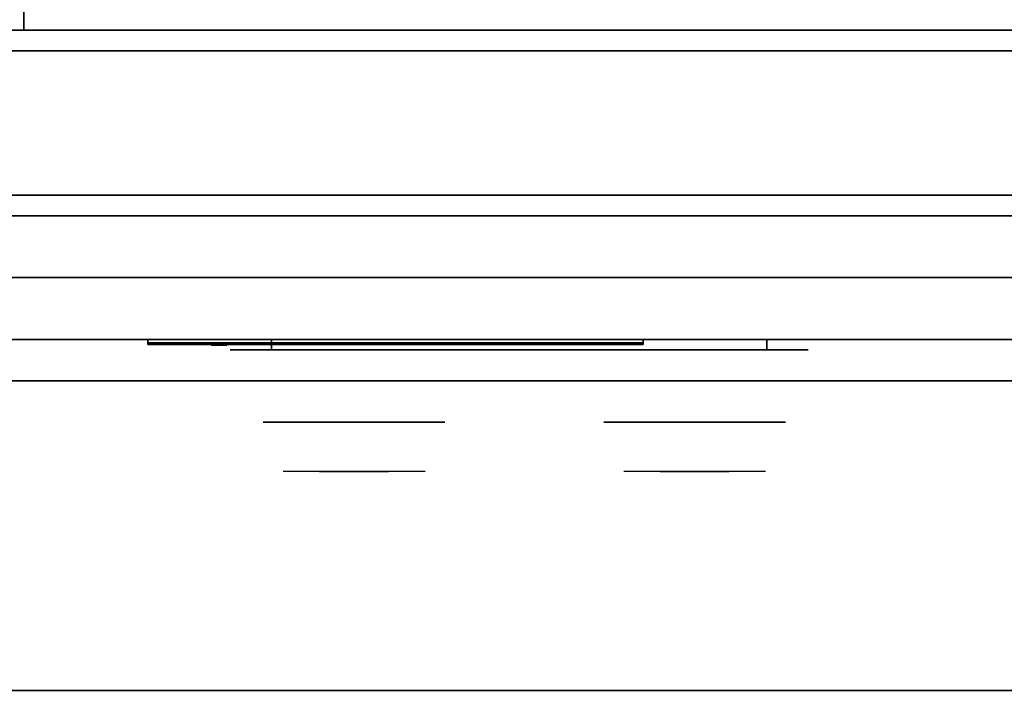
# Model space of a CAD drawing. Extents: x -93 to 93, y -43 to 42.
# Drawn here: x 25 to 37, y -42 to -34 of the extents above; entities that cross this region are included whole.
import ezdxf

# ---------------------------------------------------------------- set-up
doc = ezdxf.new("R2010")
doc.units = 0
for name, color, linetype in [('3D-BLACK', 250, 'CONTINUOUS'), ('3D-CASTIRON', 251, 'CONTINUOUS'), ('3D-CHROME', 254, 'CONTINUOUS'), ('3D-FLAT', 7, 'CONTINUOUS'), ('3D-LOGO-SS', 4, 'CONTINUOUS'), ('3D-NON', 43, 'CONTINUOUS'), ('3D-RED', 1, 'CONTINUOUS'), ('3D-VHC', 1, 'CONTINUOUS')]:
    doc.layers.add(name, color=color, linetype=linetype)

msp = doc.modelspace()

# ---------------------------------------------------------------- linework, layer by layer
at = {"layer": '3D-BLACK', "extrusion": (0, 1, 0)}
for centre, start, end in [((-28, 30.5, -37.562), 270, 90), ((-34, 30.5, -37.562), 90, 270)]:
    msp.add_arc(centre, 0.5, start, end, dxfattribs=at)
at = {"layer": '3D-BLACK'}
for points in [[(34, -37.562, 30), (34, -37.438, 30), (28, -37.438, 30), (28, -37.562, 30)], [(28, -37.562, 31), (28, -37.438, 31), (34, -37.438, 31), (34, -37.562, 31)], [(26.5, -37.477, 11.96), (32.5, -37.477, 11.96), (32.5, -37.477, 13.04), (26.5, -37.477, 13.04)]]:
    msp.add_3dface(points, dxfattribs=at)
at = {"layer": '3D-BLACK', "invisible_edges": 15}
for points in [[(34.5, -37.562, 30.5), (34.433, -37.562, 30.25), (27.567, -37.562, 30.25), (27.5, -37.562, 30.5)], [(34.433, -37.562, 30.75), (34.5, -37.562, 30.5), (27.5, -37.562, 30.5), (27.567, -37.562, 30.75)], [(34.433, -37.562, 30.25), (34.25, -37.562, 30.067), (27.75, -37.562, 30.067), (27.567, -37.562, 30.25)], [(34.25, -37.562, 30.933), (34.433, -37.562, 30.75), (27.567, -37.562, 30.75), (27.75, -37.562, 30.933)], [(34.25, -37.562, 30.067), (34, -37.562, 30), (28, -37.562, 30), (27.75, -37.562, 30.067)], [(34, -37.562, 31), (34.25, -37.562, 30.933), (27.75, -37.562, 30.933), (28, -37.562, 31)]]:
    msp.add_3dface(points, dxfattribs=at)
at = {"layer": '3D-CASTIRON'}
for points in [[(25, -20.188, 35), (13, -20.188, 35), (13, -33.688, 35), (25, -33.688, 35)], [(37, -20.188, 35), (25, -20.188, 35), (25, -33.688, 35), (37, -33.688, 35)]]:
    msp.add_3dface(points, dxfattribs=at)
at = {"layer": '3D-CHROME', "extrusion": (0, -1, 0)}
for centre in [(29, 30.5, 38.438), (33.125, 30.5, 38.438)]:
    msp.add_circle(centre, 1.1, dxfattribs=at)
for centre, start, end in [((29, 30.5, 37.562), 180, 0), ((29, 30.5, 37.562), 0, 180), ((33.125, 30.5, 37.562), 180, 0), ((33.125, 30.5, 37.562), 0, 180)]:
    msp.add_arc(centre, 0.2, start, end, dxfattribs=at)
at = {"layer": '3D-CHROME', "extrusion": (0, 1, 0)}
for centre, radius, start, end in [((-29, 30.5, -39.038), 1.1, 218.6926, 321.3074), ((-27.823, 30.805, -39.038), 1.042, 136.8322, 252.2226), ((-29, 30.5, -39.038), 1.1, 67.7474, 112.2526), ((-30.177, 30.805, -39.038), 1.042, 287.7774, 43.1678), ((-33.125, 30.5, -39.038), 1.1, 218.6926, 321.3074), ((-31.948, 30.805, -39.038), 1.042, 136.8322, 252.2226), ((-33.125, 30.5, -39.038), 1.1, 67.7474, 112.2526), ((-34.302, 30.805, -39.038), 1.042, 287.7774, 43.1678)]:
    msp.add_arc(centre, radius, start, end, dxfattribs=at)
at = {"layer": '3D-CHROME', "invisible_edges": 15}
for points in [[(28.642, -39.038, 29.77), (28.382, -39.038, 29.59), (28.141, -39.038, 29.812), (28.451, -39.038, 29.973)], [(28.823, -39.038, 29.641), (28.677, -39.038, 29.449), (28.382, -39.038, 29.59), (28.642, -39.038, 29.77)], [(28.838, -39.038, 30.073), (28.642, -39.038, 29.77), (28.451, -39.038, 29.973), (28.69, -39.038, 30.226)], [(28.718, -39.038, 31.563), (28.885, -39.038, 31.253), (28.776, -39.038, 31.228), (28.583, -39.038, 31.518)], [(28.932, -39.038, 29.975), (28.823, -39.038, 29.641), (28.642, -39.038, 29.77), (28.838, -39.038, 30.073)], [(29, -39.038, 29.597), (29, -39.038, 29.4), (28.677, -39.038, 29.449), (28.823, -39.038, 29.641)], [(28.95, -39.038, 30.455), (28.838, -39.038, 30.073), (28.69, -39.038, 30.226), (28.832, -39.038, 30.543)], [(28.858, -39.038, 31.591), (28.953, -39.038, 31.268), (28.885, -39.038, 31.253), (28.718, -39.038, 31.563)], [(28.885, -39.038, 31.253), (28.966, -39.038, 30.866), (28.862, -39.038, 30.89), (28.776, -39.038, 31.228)], [(29, -39.038, 29.941), (29, -39.038, 29.597), (28.823, -39.038, 29.641), (28.932, -39.038, 29.975)], [(28.966, -39.038, 30.866), (28.95, -39.038, 30.455), (28.832, -39.038, 30.543), (28.862, -39.038, 30.89)], [(28.993, -39.038, 30.398), (28.932, -39.038, 29.975), (28.838, -39.038, 30.073), (28.95, -39.038, 30.455)], [(29, -39.038, 31.6), (29, -39.038, 31.273), (28.953, -39.038, 31.268), (28.858, -39.038, 31.591)], [(28.953, -39.038, 31.268), (29, -39.038, 30.85), (28.966, -39.038, 30.866), (28.885, -39.038, 31.253)], [(29, -39.038, 30.378), (29, -39.038, 29.941), (28.932, -39.038, 29.975), (28.993, -39.038, 30.398)], [(29, -39.038, 30.85), (28.993, -39.038, 30.398), (28.95, -39.038, 30.455), (28.966, -39.038, 30.866)], [(29, -39.038, 31.273), (29, -39.038, 30.844), (29, -39.038, 30.85), (28.953, -39.038, 31.268)], [(29, -39.038, 30.844), (29, -39.038, 30.378), (28.993, -39.038, 30.398), (29, -39.038, 30.85)], [(29.177, -39.038, 29.641), (29.323, -39.038, 29.449), (29, -39.038, 29.4), (29, -39.038, 29.597)], [(29.068, -39.038, 29.975), (29.177, -39.038, 29.641), (29, -39.038, 29.597), (29, -39.038, 29.941)], [(29.007, -39.038, 30.398), (29.068, -39.038, 29.975), (29, -39.038, 29.941), (29, -39.038, 30.378)], [(29, -39.038, 30.85), (29.007, -39.038, 30.398), (29, -39.038, 30.378), (29, -39.038, 30.844)], [(29.047, -39.038, 31.268), (29, -39.038, 30.85), (29, -39.038, 30.844), (29, -39.038, 31.273)], [(29.142, -39.038, 31.591), (29.047, -39.038, 31.268), (29, -39.038, 31.273), (29, -39.038, 31.6)], [(29.034, -39.038, 30.866), (29.05, -39.038, 30.455), (29.007, -39.038, 30.398), (29, -39.038, 30.85)], [(29.115, -39.038, 31.253), (29.034, -39.038, 30.866), (29, -39.038, 30.85), (29.047, -39.038, 31.268)], [(29.05, -39.038, 30.455), (29.162, -39.038, 30.073), (29.068, -39.038, 29.975), (29.007, -39.038, 30.398)], [(29.138, -39.038, 30.89), (29.168, -39.038, 30.543), (29.05, -39.038, 30.455), (29.034, -39.038, 30.866)], [(29.224, -39.038, 31.228), (29.138, -39.038, 30.89), (29.034, -39.038, 30.866), (29.115, -39.038, 31.253)], [(29.282, -39.038, 31.563), (29.115, -39.038, 31.253), (29.047, -39.038, 31.268), (29.142, -39.038, 31.591)], [(29.168, -39.038, 30.543), (29.31, -39.038, 30.226), (29.162, -39.038, 30.073), (29.05, -39.038, 30.455)], [(29.162, -39.038, 30.073), (29.358, -39.038, 29.77), (29.177, -39.038, 29.641), (29.068, -39.038, 29.975)], [(29.417, -39.038, 31.518), (29.224, -39.038, 31.228), (29.115, -39.038, 31.253), (29.282, -39.038, 31.563)], [(29.31, -39.038, 30.226), (29.549, -39.038, 29.973), (29.358, -39.038, 29.77), (29.162, -39.038, 30.073)], [(29.358, -39.038, 29.77), (29.618, -39.038, 29.59), (29.323, -39.038, 29.449), (29.177, -39.038, 29.641)], [(29.549, -39.038, 29.973), (29.859, -39.038, 29.812), (29.618, -39.038, 29.59), (29.358, -39.038, 29.77)], [(32.767, -39.038, 29.77), (32.507, -39.038, 29.59), (32.266, -39.038, 29.812), (32.576, -39.038, 29.973)], [(32.948, -39.038, 29.641), (32.802, -39.038, 29.449), (32.507, -39.038, 29.59), (32.767, -39.038, 29.77)], [(32.963, -39.038, 30.073), (32.767, -39.038, 29.77), (32.576, -39.038, 29.973), (32.815, -39.038, 30.226)], [(32.843, -39.038, 31.563), (33.01, -39.038, 31.253), (32.901, -39.038, 31.228), (32.708, -39.038, 31.518)], [(33.057, -39.038, 29.975), (32.948, -39.038, 29.641), (32.767, -39.038, 29.77), (32.963, -39.038, 30.073)], [(33.125, -39.038, 29.597), (33.125, -39.038, 29.4), (32.802, -39.038, 29.449), (32.948, -39.038, 29.641)], [(33.075, -39.038, 30.455), (32.963, -39.038, 30.073), (32.815, -39.038, 30.226), (32.957, -39.038, 30.543)], [(32.983, -39.038, 31.591), (33.078, -39.038, 31.268), (33.01, -39.038, 31.253), (32.843, -39.038, 31.563)], [(33.01, -39.038, 31.253), (33.091, -39.038, 30.866), (32.987, -39.038, 30.89), (32.901, -39.038, 31.228)], [(33.125, -39.038, 29.941), (33.125, -39.038, 29.597), (32.948, -39.038, 29.641), (33.057, -39.038, 29.975)], [(33.091, -39.038, 30.866), (33.075, -39.038, 30.455), (32.957, -39.038, 30.543), (32.987, -39.038, 30.89)], [(33.118, -39.038, 30.398), (33.057, -39.038, 29.975), (32.963, -39.038, 30.073), (33.075, -39.038, 30.455)], [(33.125, -39.038, 31.6), (33.125, -39.038, 31.273), (33.078, -39.038, 31.268), (32.983, -39.038, 31.591)], [(33.078, -39.038, 31.268), (33.125, -39.038, 30.85), (33.091, -39.038, 30.866), (33.01, -39.038, 31.253)], [(33.125, -39.038, 30.378), (33.125, -39.038, 29.941), (33.057, -39.038, 29.975), (33.118, -39.038, 30.398)], [(33.125, -39.038, 30.85), (33.118, -39.038, 30.398), (33.075, -39.038, 30.455), (33.091, -39.038, 30.866)], [(33.125, -39.038, 31.273), (33.125, -39.038, 30.844), (33.125, -39.038, 30.85), (33.078, -39.038, 31.268)], [(33.125, -39.038, 30.844), (33.125, -39.038, 30.378), (33.118, -39.038, 30.398), (33.125, -39.038, 30.85)], [(33.302, -39.038, 29.641), (33.448, -39.038, 29.449), (33.125, -39.038, 29.4), (33.125, -39.038, 29.597)], [(33.193, -39.038, 29.975), (33.302, -39.038, 29.641), (33.125, -39.038, 29.597), (33.125, -39.038, 29.941)], [(33.132, -39.038, 30.398), (33.193, -39.038, 29.975), (33.125, -39.038, 29.941), (33.125, -39.038, 30.378)], [(33.125, -39.038, 30.85), (33.132, -39.038, 30.398), (33.125, -39.038, 30.378), (33.125, -39.038, 30.844)], [(33.172, -39.038, 31.268), (33.125, -39.038, 30.85), (33.125, -39.038, 30.844), (33.125, -39.038, 31.273)], [(33.267, -39.038, 31.591), (33.172, -39.038, 31.268), (33.125, -39.038, 31.273), (33.125, -39.038, 31.6)], [(33.159, -39.038, 30.866), (33.175, -39.038, 30.455), (33.132, -39.038, 30.398), (33.125, -39.038, 30.85)], [(33.24, -39.038, 31.253), (33.159, -39.038, 30.866), (33.125, -39.038, 30.85), (33.172, -39.038, 31.268)], [(33.175, -39.038, 30.455), (33.287, -39.038, 30.073), (33.193, -39.038, 29.975), (33.132, -39.038, 30.398)], [(33.263, -39.038, 30.89), (33.293, -39.038, 30.543), (33.175, -39.038, 30.455), (33.159, -39.038, 30.866)], [(33.349, -39.038, 31.228), (33.263, -39.038, 30.89), (33.159, -39.038, 30.866), (33.24, -39.038, 31.253)], [(33.407, -39.038, 31.563), (33.24, -39.038, 31.253), (33.172, -39.038, 31.268), (33.267, -39.038, 31.591)], [(33.293, -39.038, 30.543), (33.435, -39.038, 30.226), (33.287, -39.038, 30.073), (33.175, -39.038, 30.455)], [(33.287, -39.038, 30.073), (33.483, -39.038, 29.77), (33.302, -39.038, 29.641), (33.193, -39.038, 29.975)], [(33.542, -39.038, 31.518), (33.349, -39.038, 31.228), (33.24, -39.038, 31.253), (33.407, -39.038, 31.563)], [(33.435, -39.038, 30.226), (33.674, -39.038, 29.973), (33.483, -39.038, 29.77), (33.287, -39.038, 30.073)], [(33.483, -39.038, 29.77), (33.743, -39.038, 29.59), (33.448, -39.038, 29.449), (33.302, -39.038, 29.641)], [(33.674, -39.038, 29.973), (33.984, -39.038, 29.812), (33.743, -39.038, 29.59), (33.483, -39.038, 29.77)]]:
    msp.add_3dface(points, dxfattribs=at)
at = {"layer": '3D-FLAT'}
for points in [[(13.1, -35.938, 26.8), (48.9, -35.938, 26.8), (48.9, -6.787, 26.8), (13.1, -6.787, 26.8)], [(13.1, -35.938, 6), (48.9, -35.938, 6), (48.9, -6.787, 6), (13.1, -6.787, 6)], [(43, -10.688, 25), (43, -35.688, 25), (16, -35.688, 25), (16, -10.688, 25)], [(16, -10.688, 11), (16, -35.688, 11), (43, -35.688, 11), (43, -10.688, 11)], [(-47, -41.688, 35), (91, -41.688, 35), (91, -33.688, 35), (-47, -33.688, 35)], [(-47, -41.688, 36), (91, -41.688, 36), (91, -33.688, 36), (-47, -33.688, 36)], [(48.9, -33.938, 27), (13.1, -33.938, 27), (13.1, -36.688, 27), (48.9, -36.688, 27)]]:
    msp.add_3dface(points, dxfattribs=at)
at = {"layer": '3D-LOGO-SS'}
for points in [[(26.5, -37.438, 11.96), (26.5, -37.498, 11.96), (32.5, -37.498, 11.96), (32.5, -37.438, 11.96)], [(32.5, -37.438, 13.04), (32.5, -37.498, 13.04), (26.5, -37.498, 13.04), (26.5, -37.438, 13.04)], [(26.5, -37.438, 13.04), (26.5, -37.498, 13.04), (26.5, -37.498, 11.96), (26.5, -37.438, 11.96)], [(32.5, -37.438, 11.96), (32.5, -37.498, 11.96), (32.5, -37.498, 13.04), (32.5, -37.438, 13.04)], [(26.987, -37.498, 12.936), (26.987, -37.498, 12.936), (27.226, -37.498, 12.936)], [(27.244, -37.498, 12.036), (27.244, -37.498, 12.036), (27.502, -37.498, 12.036)], [(27.52, -37.498, 12.936), (27.52, -37.498, 12.936), (27.76, -37.498, 12.936)], [(27.925, -37.498, 12.936), (27.925, -37.498, 12.936), (28.165, -37.498, 12.936)], [(28.22, -37.498, 12.034), (28.22, -37.498, 12.034), (28.367, -37.498, 12.034)], [(28.422, -37.498, 12.936), (28.422, -37.498, 12.936), (28.662, -37.498, 12.936)], [(28.827, -37.498, 12.036), (28.827, -37.498, 12.036), (29.416, -37.498, 12.036)], [(28.827, -37.498, 12.936), (28.827, -37.498, 12.936), (29.067, -37.498, 12.936)], [(29.768, -37.498, 12.036), (29.768, -37.498, 12.036), (30.322, -37.498, 12.036)], [(29.768, -37.498, 12.936), (29.768, -37.498, 12.936), (30.322, -37.498, 12.936)], [(30.322, -37.498, 12.283), (30.322, -37.498, 12.283), (30.322, -37.498, 12.036)], [(30.521, -37.498, 12.036), (30.521, -37.498, 12.036), (30.779, -37.498, 12.036)], [(30.941, -37.498, 12.353), (31.083, -37.498, 12.63), (31.083, -37.498, 12.353), (30.941, -37.498, 12.353)], [(31.083, -37.498, 12.036), (31.083, -37.498, 12.036), (31.331, -37.498, 12.036)], [(31.331, -37.498, 12.936), (31.331, -37.498, 12.936), (31.129, -37.498, 12.936)], [(31.497, -37.498, 12.936), (31.497, -37.498, 12.936), (32.053, -37.498, 12.936)], [(31.497, -37.498, 12.036), (31.497, -37.498, 12.036), (31.736, -37.498, 12.036)], [(31.994, -37.498, 12.036), (31.994, -37.498, 12.036), (32.233, -37.498, 12.036)], [(32.233, -37.498, 12.036), (32.233, -37.498, 12.036), (32.233, -37.498, 12.756)]]:
    msp.add_3dface(points, dxfattribs=at)
for points, invisible_edges in [([(26.5, -37.498, 13.04), (26.987, -37.498, 12.936), (27.244, -37.498, 12.036), (26.5, -37.498, 11.96)], 5), ([(26.5, -37.498, 13.04), (26.987, -37.498, 12.936), (32.233, -37.498, 12.936), (32.5, -37.498, 13.04)], 7), ([(26.5, -37.498, 11.96), (27.244, -37.498, 12.036), (32.233, -37.498, 12.036), (32.5, -37.498, 11.96)], 7), ([(27.226, -37.498, 12.936), (27.373, -37.498, 12.363), (27.52, -37.498, 12.936), (27.226, -37.498, 12.936)], 4), ([(27.502, -37.498, 12.036), (27.935, -37.498, 12.269), (27.925, -37.498, 12.31), (27.502, -37.498, 12.036)], 5), ([(27.981, -37.498, 12.177), (27.953, -37.498, 12.228), (27.935, -37.498, 12.269), (27.502, -37.498, 12.036)], 12), ([(28.082, -37.498, 12.085), (28.045, -37.498, 12.105), (27.981, -37.498, 12.177), (27.502, -37.498, 12.036)], 12), ([(28.22, -37.498, 12.034), (28.146, -37.498, 12.054), (28.082, -37.498, 12.085), (27.502, -37.498, 12.036)], 12), ([(27.76, -37.498, 12.936), (27.925, -37.498, 12.936), (27.925, -37.498, 12.31), (27.502, -37.498, 12.036)], 5), ([(28.208, -37.498, 12.371), (28.165, -37.498, 12.371), (28.165, -37.498, 12.371), (28.187, -37.498, 12.311)], 9), ([(28.422, -37.498, 12.936), (28.165, -37.498, 12.936), (28.165, -37.498, 12.371), (28.422, -37.498, 12.371)], 5), ([(28.251, -37.498, 12.371), (28.208, -37.498, 12.371), (28.187, -37.498, 12.311), (28.233, -37.498, 12.267)], 11), ([(28.294, -37.498, 12.371), (28.251, -37.498, 12.371), (28.233, -37.498, 12.267), (28.294, -37.498, 12.248)], 11), ([(28.337, -37.498, 12.371), (28.294, -37.498, 12.371), (28.294, -37.498, 12.248), (28.354, -37.498, 12.267)], 11), ([(28.379, -37.498, 12.371), (28.337, -37.498, 12.371), (28.354, -37.498, 12.267), (28.403, -37.498, 12.309)], 11), ([(28.367, -37.498, 12.034), (28.441, -37.498, 12.054), (28.514, -37.498, 12.085), (28.827, -37.498, 12.036)], 12), ([(28.422, -37.498, 12.371), (28.379, -37.498, 12.371), (28.403, -37.498, 12.309), (28.422, -37.498, 12.371)], 11), ([(28.514, -37.498, 12.085), (28.551, -37.498, 12.115), (28.606, -37.498, 12.177), (28.827, -37.498, 12.036)], 12), ([(28.827, -37.498, 12.036), (28.606, -37.498, 12.177), (28.653, -37.498, 12.269), (28.662, -37.498, 12.32)], 9), ([(28.662, -37.498, 12.936), (28.827, -37.498, 12.936), (28.827, -37.498, 12.036), (28.662, -37.498, 12.32)], 5), ([(29.067, -37.498, 12.936), (29.684, -37.498, 12.901), (29.658, -37.498, 12.862), (29.648, -37.498, 12.816)], 9), ([(29.067, -37.498, 12.936), (29.768, -37.498, 12.936), (29.722, -37.498, 12.927), (29.684, -37.498, 12.901)], 9), ([(29.648, -37.498, 12.156), (29.648, -37.498, 12.816), (29.067, -37.498, 12.936), (29.648, -37.498, 12.156)], 6), ([(29.067, -37.498, 12.936), (29.067, -37.498, 12.282), (29.416, -37.498, 12.282), (29.648, -37.498, 12.156)], 12), ([(29.416, -37.498, 12.282), (29.684, -37.498, 12.071), (29.416, -37.498, 12.036), (29.416, -37.498, 12.282)], 3), ([(29.648, -37.498, 12.156), (29.658, -37.498, 12.11), (29.684, -37.498, 12.071), (29.416, -37.498, 12.282)], 12), ([(29.416, -37.498, 12.036), (29.768, -37.498, 12.036), (29.722, -37.498, 12.045), (29.684, -37.498, 12.071)], 9), ([(30.322, -37.498, 12.283), (29.942, -37.498, 12.283), (29.942, -37.498, 12.688), (30.322, -37.498, 12.688)], 8), ([(31.085, -37.498, 12.932), (31.129, -37.498, 12.936), (30.322, -37.498, 12.936), (30.322, -37.498, 12.895)], 10), ([(31.043, -37.498, 12.92), (31.085, -37.498, 12.932), (30.322, -37.498, 12.895), (30.322, -37.498, 12.853)], 10), ([(31.003, -37.498, 12.901), (31.043, -37.498, 12.92), (30.322, -37.498, 12.853), (30.322, -37.498, 12.812)], 10), ([(30.968, -37.498, 12.875), (31.003, -37.498, 12.901), (30.322, -37.498, 12.812), (30.322, -37.498, 12.771)], 10), ([(30.938, -37.498, 12.843), (30.968, -37.498, 12.875), (30.322, -37.498, 12.771), (30.322, -37.498, 12.73)], 10), ([(30.915, -37.498, 12.805), (30.938, -37.498, 12.843), (30.322, -37.498, 12.73), (30.322, -37.498, 12.688)], 10), ([(30.322, -37.498, 12.688), (30.322, -37.498, 12.036), (30.521, -37.498, 12.036), (30.915, -37.498, 12.805)], 11), ([(31.083, -37.498, 12.036), (31.083, -37.498, 12.159), (30.842, -37.498, 12.159), (30.779, -37.498, 12.036)], 8), ([(31.331, -37.498, 12.936), (31.497, -37.498, 12.936), (31.497, -37.498, 12.036), (31.331, -37.498, 12.036)], 5), ([(31.736, -37.498, 12.688), (31.964, -37.498, 12.688), (31.985, -37.498, 12.68), (31.994, -37.498, 12.658)], 8), ([(31.736, -37.498, 12.036), (31.736, -37.498, 12.688), (31.994, -37.498, 12.658), (31.994, -37.498, 12.036)], 10), ([(32.053, -37.498, 12.936), (32.122, -37.498, 12.922), (32.18, -37.498, 12.883), (32.233, -37.498, 12.936)], 12), ([(32.18, -37.498, 12.883), (32.219, -37.498, 12.825), (32.233, -37.498, 12.756), (32.233, -37.498, 12.936)], 12), ([(32.5, -37.498, 11.96), (32.233, -37.498, 12.036), (32.233, -37.498, 12.936), (32.5, -37.498, 13.04)], 7)]:
    msp.add_3dface(points, dxfattribs=dict(at, invisible_edges=invisible_edges))
at = {"layer": '3D-NON'}
for points in [[(-47, -33.688, 36), (91, -33.688, 36), (91, -33.688, 35), (-47, -33.688, 35)], [(48.9, -33.688, 27), (48.9, -33.688, 35), (13.1, -33.688, 35), (13.1, -33.688, 27)], [(48.9, -33.938, 35.75), (13.1, -33.938, 35.75), (13.1, -33.938, 27), (48.9, -33.938, 27)], [(13.1, -35.938, 6), (48.9, -35.938, 6), (48.9, -35.938, 26.8), (13.1, -35.938, 26.8)], [(13.1, -35.938, 9.5), (13.1, -35.938, 10), (48.9, -35.938, 10), (48.9, -35.938, 9.5)], [(13.1, -35.938, 6), (13.1, -35.938, 9.5), (48.9, -35.938, 9.5), (48.9, -35.938, 6)], [(14.75, -35.938, 25.5), (14.75, -35.938, 26.5), (44.25, -35.938, 26.5), (44.25, -35.938, 25.5)], [(14.75, -35.938, 10.5), (14.75, -35.938, 25.5), (44.25, -35.938, 25.5), (44.25, -35.938, 10.5)], [(-47, -41.688, 36), (91, -41.688, 36), (91, -41.688, 35), (-47, -41.688, 35)]]:
    msp.add_3dface(points, dxfattribs=at)
at = {"layer": '3D-RED'}
for points, invisible_edges in [([(27.366, -37.504, 12.754), (27.278, -37.504, 12.911), (27.273, -37.504, 12.954), (27.305, -37.504, 12.983)], 8), ([(27.305, -37.504, 12.983), (27.347, -37.504, 12.975), (27.366, -37.504, 12.937), (27.366, -37.504, 12.754)], 12), ([(27.428, -37.504, 12.983), (27.459, -37.504, 12.954), (27.455, -37.504, 12.911), (27.366, -37.504, 12.754)], 8), ([(27.366, -37.504, 12.754), (27.367, -37.504, 12.937), (27.386, -37.504, 12.975), (27.428, -37.504, 12.983)], 9)]:
    msp.add_3dface(points, dxfattribs=dict(at, invisible_edges=invisible_edges))
at = {"layer": '3D-VHC'}
for points in [[(13.1, -37.438, 10), (13.1, -35.938, 10), (48.9, -35.938, 10), (48.9, -37.438, 10)], [(13.1, -37.938, 9.5), (13.1, -35.938, 9.5), (48.9, -35.938, 9.5), (48.9, -37.938, 9.5)], [(13.1, -37.938, 9.5), (13.1, -35.938, 9.5), (48.9, -35.938, 9.5), (48.9, -37.938, 9.5)], [(13.1, -37.938, 6), (13.1, -35.938, 6), (48.9, -35.938, 6), (48.9, -37.938, 6)], [(14.75, -36.688, 26.5), (14.75, -35.938, 26.5), (44.25, -35.938, 26.5), (44.25, -36.688, 26.5)], [(14.75, -37.438, 25.5), (14.75, -35.938, 25.5), (44.25, -35.938, 25.5), (44.25, -37.438, 25.5)], [(14.75, -37.438, 25.5), (14.75, -35.938, 25.5), (44.25, -35.938, 25.5), (44.25, -37.438, 25.5)], [(14.75, -37.438, 10.5), (14.75, -35.938, 10.5), (44.25, -35.938, 10.5), (44.25, -37.438, 10.5)], [(48.9, -36.688, 27), (13.1, -36.688, 27), (13.1, -37.438, 27.75), (48.9, -37.438, 27.75)], [(14.75, -36.688, 26.5), (14.75, -37.438, 25.5), (44.25, -37.438, 25.5), (44.25, -36.688, 26.5)], [(13.1, -37.438, 10), (13.1, -37.938, 9.5), (48.9, -37.938, 9.5), (48.9, -37.438, 10)], [(48.9, -37.438, 27.75), (13.1, -37.438, 27.75), (13.1, -37.438, 35.75), (48.9, -37.438, 35.75)], [(14.75, -37.438, 25.5), (14.75, -37.438, 10.5), (44.25, -37.438, 10.5), (44.25, -37.438, 25.5)], [(13.1, -37.938, 9.5), (13.1, -37.938, 6), (48.9, -37.938, 6), (48.9, -37.938, 9.5)]]:
    msp.add_3dface(points, dxfattribs=at)

doc.saveas('drawing.dxf')
